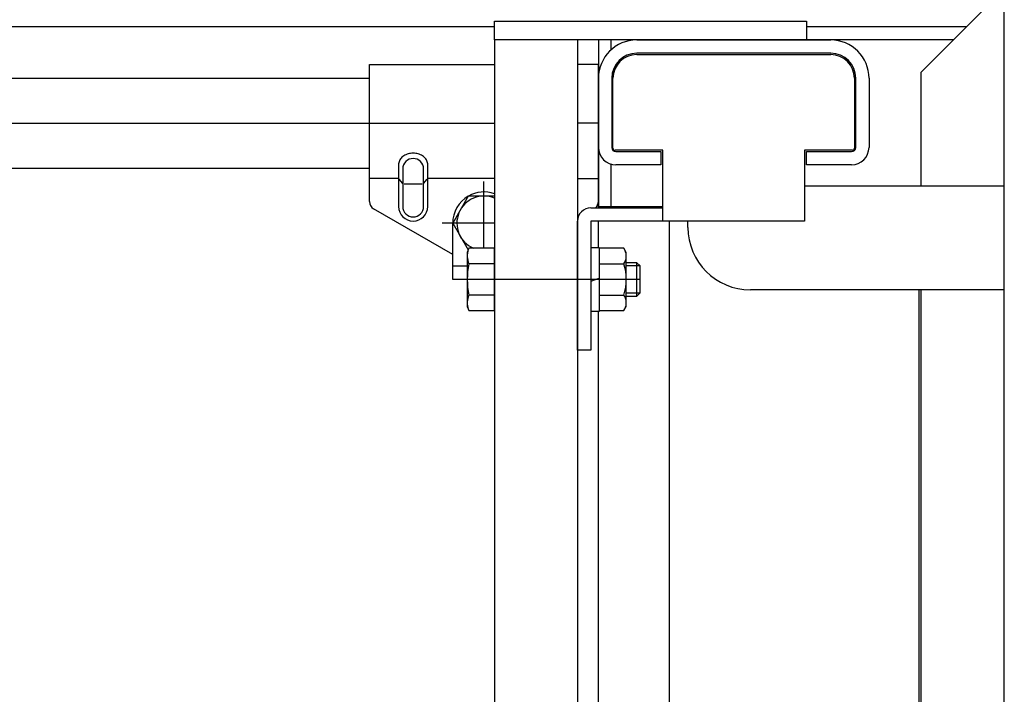
# Model space of a CAD drawing. Units: millimetres. Extents: x 17 to 349, y 11 to 246.
# Drawn here: x 135 to 150, y 218 to 229 of the extents above; entities that cross this region are included whole.
import ezdxf

# ---------------------------------------------------------------- set-up
doc = ezdxf.new("R2010")
doc.units = ezdxf.units.MM
doc.linetypes.add('CENTER', pattern=[51, 31.8, -6.4, 6.4, -6.4])
doc.layers.add('LAYER002', color=7, linetype='Continuous')

# ---------------------------------------------------------------- blocks, each defined once
blk = doc.blocks.new('BLKF015')
at = {"layer": 'LAYER002', "color": 3, "linetype": 'Continuous', "lineweight": -3}
for p, q in [((140.829031, 226.897128), (140.81664, 226.884363)), ((140.842783, 226.908991), (140.829031, 226.897128)), ((140.857791, 226.919862), (140.842783, 226.908991)), ((140.873941, 226.929657), (140.857791, 226.919862)), ((140.891108, 226.938302), (140.873941, 226.929657)), ((140.909164, 226.945732), (140.891108, 226.938302)), ((140.92797, 226.95189), (140.909164, 226.945732)), ((140.947384, 226.956728), (140.92797, 226.95189)), ((140.967257, 226.960211), (140.947384, 226.956728)), ((140.987439, 226.962311), (140.967257, 226.960211)), ((141.007775, 226.963013), (140.987439, 226.962311)), ((141.028111, 226.962311), (141.007775, 226.963013)), ((141.048293, 226.960211), (141.028111, 226.962311)), ((141.068166, 226.956728), (141.048293, 226.960211)), ((141.08758, 226.95189), (141.068166, 226.956728)), ((141.106386, 226.945732), (141.08758, 226.95189)), ((141.124442, 226.938302), (141.106386, 226.945732)), ((141.14161, 226.929657), (141.124442, 226.938302)), ((141.157759, 226.919862), (141.14161, 226.929657)), ((141.172767, 226.908991), (141.157759, 226.919862)), ((141.186519, 226.897128), (141.172767, 226.908991)), ((141.198911, 226.884363), (141.186519, 226.897128)), ((140.77533, 226.794648), (140.774442, 226.778573)), ((140.777987, 226.8106), (140.77533, 226.794648)), ((140.782392, 226.826309), (140.777987, 226.8106)), ((140.788513, 226.841655), (140.782392, 226.826309)), ((140.796303, 226.85652), (140.788513, 226.841655)), ((140.805702, 226.870793), (140.796303, 226.85652)), ((140.81664, 226.884363), (140.805702, 226.870793)), ((141.209848, 226.870793), (141.198911, 226.884363)), ((141.219247, 226.85652), (141.209848, 226.870793)), ((141.227037, 226.841655), (141.219247, 226.85652)), ((141.233158, 226.826309), (141.227037, 226.841655)), ((141.237564, 226.8106), (141.233158, 226.826309)), ((141.240221, 226.794648), (141.237564, 226.8106)), ((141.241108, 226.778573), (141.240221, 226.794648))]:
    blk.add_line(p, q, dxfattribs=at)

msp = doc.modelspace()

# ---------------------------------------------------------------- linework, layer by layer
at = {"layer": 'LAYER002', "color": 7, "linetype": 'Continuous', "lineweight": -3}
for p, q in [((149.141108, 228.262039), (150.474442, 229.595372)), ((150.474442, 197.955439), (150.474442, 229.595439)), ((132.441108, 228.988772), (142.307775, 228.988772)), ((147.307775, 228.988772), (149.867842, 228.988772)), ((149.654508, 228.775439), (143.974442, 228.775439)), ((143.974442, 228.775439), (143.974442, 226.108772)), ((144.174442, 228.775439), (144.174442, 228.615243)), ((144.587775, 228.542106), (147.694442, 228.542106)), ((129.415908, 228.165439), (140.307775, 228.165439)), ((144.207775, 227.042106), (144.207775, 228.162106)), ((148.074442, 228.162106), (148.074442, 227.042106)), ((149.141108, 226.442106), (149.141108, 228.262039)), ((145.007775, 227.008772), (144.241108, 227.008772)), ((145.007775, 225.875439), (145.007775, 227.008772)), ((148.041108, 227.008772), (147.274442, 227.008772)), ((147.274442, 227.008772), (147.274442, 225.875439)), ((144.174442, 226.787111), (144.174442, 226.108772)), ((140.307775, 226.718772), (129.66507, 226.718772)), ((147.274442, 226.442106), (150.474442, 226.442106)), ((141.890923, 226.275439), (141.640738, 225.842106)), ((142.307775, 226.275439), (141.890923, 226.275439)), ((143.974442, 226.108772), (145.007775, 226.108772)), ((143.854442, 226.088772), (145.007775, 226.088772)), ((141.640738, 225.842106), (141.888256, 225.413393)), ((143.641108, 223.808772), (143.641108, 225.875439)), ((143.854442, 225.875439), (143.854442, 223.808772)), ((147.274442, 225.875439), (143.854442, 225.875439)), ((145.107775, 225.875439), (145.107775, 217.108772)), ((145.407775, 225.775439), (145.407775, 225.875439)), ((141.898841, 225.442476), (141.874442, 225.375439)), ((141.874442, 225.375439), (141.874442, 224.508772)), ((142.307775, 225.442476), (141.898841, 225.442476)), ((142.307775, 224.441735), (142.307775, 225.442476)), ((143.854442, 225.455439), (143.987775, 225.455439)), ((143.987775, 225.455439), (143.987775, 224.428772)), ((144.382405, 225.442476), (143.987775, 225.442476)), ((144.421108, 225.375439), (144.382405, 225.442476)), ((144.421108, 224.508772), (144.421108, 225.375439)), ((142.307775, 225.192291), (141.898841, 225.192291)), ((143.987775, 225.192291), (144.382405, 225.192291)), ((144.589981, 225.208772), (144.421108, 225.208772)), ((144.589981, 224.675439), (144.589981, 225.208772)), ((144.641108, 225.157652), (144.589981, 225.208772)), ((144.641108, 224.72656), (144.641108, 225.157652)), ((143.854442, 224.915439), (143.987775, 224.963968)), ((142.307775, 224.691921), (141.898841, 224.691921)), ((143.987775, 224.691921), (144.382405, 224.691921)), ((144.589981, 224.675439), (144.641108, 224.72656)), ((150.474442, 224.775439), (146.407775, 224.775439)), ((149.107775, 224.775439), (149.107775, 214.252106)), ((149.141108, 217.775439), (149.141108, 224.775439)), ((144.421108, 224.675439), (144.589981, 224.675439)), ((141.874442, 224.508772), (141.898841, 224.441735)), ((141.898841, 224.441735), (142.307775, 224.441735)), ((143.987775, 224.428772), (143.854442, 224.428772)), ((143.987775, 224.441735), (144.382405, 224.441735)), ((144.382405, 224.441735), (144.421108, 224.508772)), ((143.854442, 223.808772), (143.641108, 223.808772))]:
    msp.add_line(p, q, dxfattribs=at)
at = {"layer": 'LAYER002', "color": 4, "linetype": 'Continuous', "lineweight": -3}
for p, q in [((142.307775, 229.075439), (147.307775, 229.075439)), ((142.307775, 228.775439), (142.307775, 229.075439)), ((147.307775, 229.075439), (147.307775, 228.775439)), ((147.307775, 228.775439), (142.307775, 228.775439)), ((143.974442, 226.088772), (143.974442, 228.108772)), ((141.641108, 224.942106), (141.641108, 225.841464)), ((143.974442, 225.455439), (143.974442, 225.875439)), ((141.874442, 225.155439), (141.641108, 225.155439)), ((144.639587, 225.159172), (144.421108, 225.159172)), ((141.874442, 224.942106), (141.641108, 224.942106)), ((144.421108, 224.725039), (144.639587, 224.725039)), ((143.974442, 203.122106), (143.974442, 224.428772))]:
    msp.add_line(p, q, dxfattribs=at)
at = {"layer": 'LAYER002', "color": 3, "linetype": 'Continuous', "lineweight": -3}
for p, q in [((142.307775, 228.775439), (142.307775, 198.775439)), ((143.641108, 228.775439), (143.641108, 198.775439)), ((144.587775, 228.775439), (147.694442, 228.775439)), ((147.694442, 228.562106), (144.587775, 228.562106)), ((140.307775, 226.189527), (140.307775, 228.382106)), ((140.307775, 228.382106), (142.307775, 228.382106)), ((143.974442, 228.382106), (143.641108, 228.382106)), ((143.974442, 226.189527), (143.974442, 228.382106)), ((144.187775, 228.162106), (144.187775, 227.055439)), ((148.094442, 227.055439), (148.094442, 228.162106)), ((148.307775, 228.162106), (148.307775, 227.055439)), ((144.254442, 226.988772), (144.974442, 226.988772)), ((144.974442, 226.988772), (144.974442, 226.775439)), ((147.307775, 226.775439), (147.307775, 226.988772)), ((147.307775, 226.988772), (148.027775, 226.988772)), ((140.774442, 226.778573), (140.774442, 226.108772)), ((141.241108, 226.108772), (141.241108, 226.778573)), ((144.974442, 226.775439), (144.254442, 226.775439)), ((148.027775, 226.775439), (147.307775, 226.775439)), ((141.641108, 225.342747), (140.374442, 226.074057)), ((143.641108, 225.920097), (143.64653, 225.923227))]:
    msp.add_line(p, q, dxfattribs=at)
at = {"layer": 'LAYER002', "color": 6, "linetype": 'CENTER', "lineweight": -3}
for p, q in [((129.415908, 227.442106), (142.307775, 227.442106)), ((143.974442, 227.442106), (143.641108, 227.442106)), ((142.141108, 225.442476), (142.141108, 226.508772)), ((142.307775, 225.842106), (141.474442, 225.842106)), ((144.641108, 224.942106), (141.874442, 224.942106))]:
    msp.add_line(p, q, dxfattribs=at)
at = {"layer": 'LAYER002', "color": 2, "linetype": 'Continuous', "lineweight": -3}
for p, q in [((140.841108, 226.711367), (140.841108, 226.108772)), ((141.174442, 226.108772), (141.174442, 226.711367))]:
    msp.add_line(p, q, dxfattribs=at)
at = {"layer": 'LAYER002', "color": 5, "linetype": 'Continuous', "lineweight": -3}
for p, q in [((140.774442, 226.555865), (140.307775, 226.555865)), ((140.842698, 226.476241), (140.78313, 226.545751)), ((141.15076, 226.466128), (140.86472, 226.466128)), ((141.172782, 226.476241), (141.23242, 226.545751)), ((142.307775, 226.555865), (141.241108, 226.555865)), ((143.641108, 226.555865), (143.974442, 226.555865))]:
    msp.add_line(p, q, dxfattribs=at)
at = {"layer": 'LAYER002', "color": 3, "linetype": 'Continuous', "lineweight": -3}
for centre, radius, start, end in [((144.587775, 228.162106), 0.613333, 90, 180), ((147.694442, 228.162106), 0.613333, 0, 90), ((144.587775, 228.162106), 0.4, 90, 180), ((147.694442, 228.162106), 0.4, 0, 90), ((144.254442, 227.055439), 0.28, 180, 270), ((144.254442, 227.055439), 0.066667, 180, 270), ((148.027775, 227.055439), 0.28, 270, 0), ((148.027775, 227.055439), 0.066667, 270, 0), ((140.441108, 226.189527), 0.133333, 180, 240), ((141.007775, 226.108772), 0.233333, 180, 0), ((143.841108, 226.189527), 0.133333, 310.916715, 0)]:
    msp.add_arc(centre, radius, start, end, dxfattribs=at)
at = {"layer": 'LAYER002', "color": 7, "linetype": 'Continuous', "lineweight": -3}
for centre, radius, start, end in [((144.587775, 228.162106), 0.38, 90, 180), ((147.694442, 228.162106), 0.38, 0, 90), ((144.241108, 227.042106), 0.033333, 180, 270), ((148.041108, 227.042106), 0.033333, 270, 0), ((142.141108, 225.842106), 0.433333, 67.380135, 247.253196), ((143.854442, 225.875439), 0.213333, 90, 180), ((146.407775, 225.775439), 1, 180, 270), ((142.207308, 225.317383), 0.332866, 162.074055, 202.074055), ((144.199604, 225.317383), 0.221505, 325.615753, 25.615753), ((143.169306, 224.942106), 1.294864, 168.859628, 191.140372), ((143.593146, 224.942106), 0.827963, 342.412046, 17.587954), ((142.207308, 224.566828), 0.332866, 157.925945, 197.925945), ((144.199604, 224.566828), 0.221505, 334.384247, 34.384247)]:
    msp.add_arc(centre, radius, start, end, dxfattribs=at)
at = {"layer": 'LAYER002', "color": 2, "linetype": 'Continuous', "lineweight": -3}
for centre, start, end in [((141.007775, 226.711367), 0, 180), ((141.007775, 226.108772), 180, 0)]:
    msp.add_arc(centre, 0.166667, start, end, dxfattribs=at)
at = {"layer": 'LAYER002', "color": 4, "linetype": 'Continuous', "lineweight": -3}
for start, end in [(120.073565, 179.926435), (70.528779, 119.926435)]:
    msp.add_arc((142.141108, 225.842106), 0.5, start, end, dxfattribs=at)

# ---------------------------------------------------------------- block references
msp.add_blockref('BLKF015', (0, 0))

doc.saveas('drawing.dxf')
